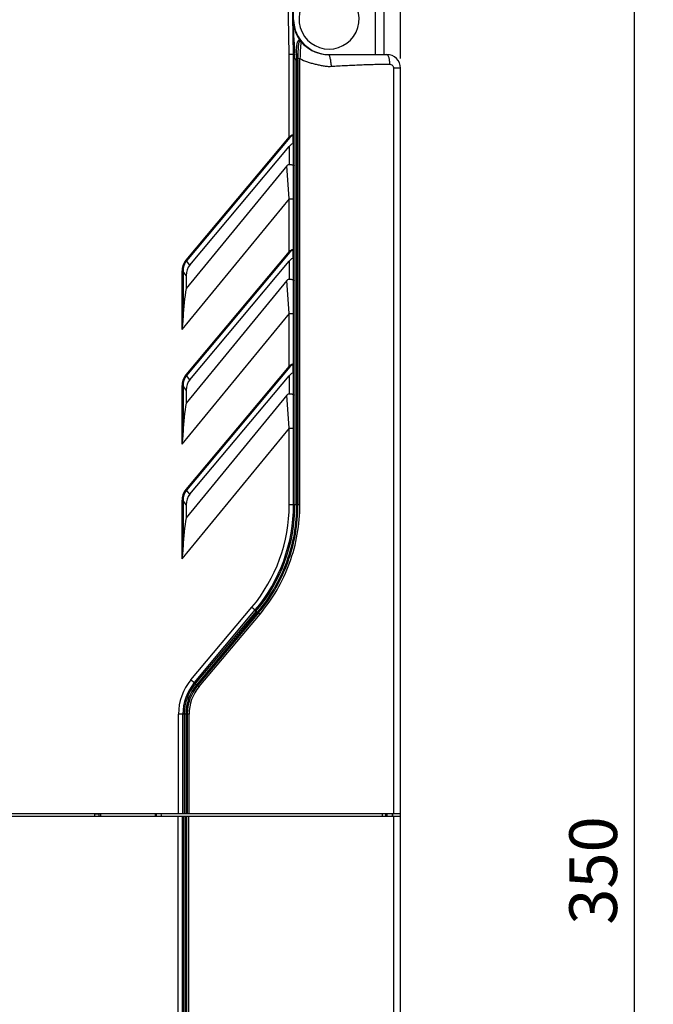
# Model space of a CAD drawing. Units: millimetres. Extents: x -257 to 6131, y 465 to 2198.
# Drawn here: x 1736 to 1852, y 1824 to 2005 of the extents above; entities that cross this region are included whole.
import ezdxf

# ---------------------------------------------------------------- set-up
doc = ezdxf.new("R2010")
doc.units = ezdxf.units.MM
doc.layers.add('AM_0', color=7, linetype='Continuous', lineweight=25)
doc.layers.add('AM_5_Dimension', color=6, linetype='Continuous', lineweight=13)
doc.styles.add('WHGTXT', font='simplex', dxfattribs={"bigfont": 'whgtxt'})
doc.dimstyles.new('B_st.$0', dxfattribs={"dimscale": 3.5, "dimtxt": 2.5, "dimasz": 2.5, "dimexe": 1, "dimexo": 0.5, "dimgap": 0.9, "dimtad": 1, "dimzin": 9, "dimdsep": 46, "dimtxsty": 'WHGTXT', "dimcen": 0, "dimclrd": 256, "dimclre": 256, "dimclrt": 256, "dimadec": 1, "dimazin": 2, "dimtp": 0.01, "dimtm": 0.01, "dimtfac": 1, "dimtmove": 0, "dimatfit": 3, "dimfxl": 1, "dimtolj": 1, "dimarcsym": 0})

# ---------------------------------------------------------------- blocks, each defined once
blk = doc.blocks.new('*D22')
at = {"layer": 'AM_5_Dimension', "linetype": 'ByBlock', "lineweight": -2, "transparency": 16777216}
for p, q in [((1585.47, 1997.43), (1585.47, 2063.27)), ((1805.47, 1997.43), (1805.47, 2063.27)), ((1594.22, 2059.77), (1796.72, 2059.77))]:
    blk.add_line(p, q, dxfattribs=at)
at = {"layer": 'AM_5_Dimension', "transparency": 16777216}
for points in [[(1594.22, 2061.23), (1594.22, 2058.31), (1585.47, 2059.77)], [(1796.72, 2061.23), (1796.72, 2058.31), (1805.47, 2059.77)]]:
    blk.add_solid(points, dxfattribs=at)
at = {"layer": 'Defpoints', "color": 0, "transparency": 16777216}
for p in [(1805.47, 2059.77), (1585.47, 1995.68), (1805.47, 1995.68)]:
    blk.add_point(p, dxfattribs=at)
at = {"layer": 'AM_5_Dimension', "transparency": 16777216, "insert": (1695.47, 2067.29), "char_height": 8.75, "attachment_point": 5, "style": 'WHGTXT'}
blk.add_mtext('\\A1;220', dxfattribs=at)
blk = doc.blocks.new('*D23')
at = {"layer": 'AM_5_Dimension', "linetype": 'ByBlock', "lineweight": -2, "transparency": 16777216}
for p, q in [((1697.22, 2023.68), (1851.82, 2023.68)), ((1848.32, 2014.93), (1848.32, 1682.43)), ((1804.22, 1673.68), (1851.82, 1673.68))]:
    blk.add_line(p, q, dxfattribs=at)
at = {"layer": 'AM_5_Dimension', "transparency": 16777216}
for points in [[(1846.86, 2014.93), (1849.77, 2014.93), (1848.32, 2023.68)], [(1846.86, 1682.43), (1849.77, 1682.43), (1848.32, 1673.68)]]:
    blk.add_solid(points, dxfattribs=at)
at = {"layer": 'Defpoints', "color": 0, "transparency": 16777216}
for p in [(1695.47, 2023.68), (1802.47, 1673.68), (1848.32, 1673.68)]:
    blk.add_point(p, dxfattribs=at)
at = {"layer": 'AM_5_Dimension', "transparency": 16777216, "insert": (1840.79, 1848.68), "char_height": 8.75, "attachment_point": 5, "rotation": 90, "style": 'WHGTXT'}
blk.add_mtext('\\A1;350', dxfattribs=at)

msp = doc.modelspace()

# ---------------------------------------------------------------- linework, layer by layer
at = {"layer": 'AM_0'}
for p, q in [((1785.866, 1998.183), (1785.526, 2017.683)), ((1785.867, 2004.57), (1785.638, 2017.674)), ((1800.866, 1998.183), (1800.866, 2018.683)), ((1802.466, 1998.183), (1802.466, 2018.683)), ((1785.066, 1998.176), (1784.798, 2013.481)), ((1787.194, 2000.513), (1787.199, 2000.596)), ((1785.866, 1998.183), (1785.066, 1998.176)), ((1785.066, 1983.081), (1785.066, 1998.176)), ((1785.866, 1915.702), (1785.866, 1998.183)), ((1785.866, 1997.432), (1786.116, 1997.432)), ((1786.116, 1997.432), (1786.116, 1915.702)), ((1786.422, 1997.184), (1786.422, 1915.702)), ((1786.422, 1997.184), (1786.669, 1997.184)), ((1786.669, 1997.445), (1787.027, 1997.445)), ((1786.669, 1997.184), (1786.669, 1915.702)), ((1787.027, 1915.702), (1787.027, 1997.445)), ((1792.253, 1998.183), (1802.966, 1998.183)), ((1804.197, 1995.683), (1804.197, 1859.083)), ((1805.466, 1995.683), (1804.197, 1995.683)), ((1805.466, 1691.184), (1805.466, 1995.683)), ((1785.066, 1983.081), (1766.109, 1960.489)), ((1785.198, 1982.97), (1766.241, 1960.378)), ((1785.198, 1982.97), (1785.066, 1983.081)), ((1785.798, 1981.783), (1785.798, 1983.136)), ((1766.824, 1959.608), (1785.066, 1981.347)), ((1785.066, 1981.347), (1785.066, 1978.038)), ((1784.635, 1977.802), (1766.166, 1955.323)), ((1785.066, 1971.736), (1784.635, 1977.802)), ((1785.066, 1971.736), (1765.407, 1947.808)), ((1785.066, 1962.081), (1785.066, 1971.736)), ((1785.066, 1971.736), (1785.866, 1971.736)), ((1785.066, 1962.081), (1766.109, 1939.489)), ((1785.198, 1961.97), (1766.241, 1939.378)), ((1785.198, 1961.97), (1785.066, 1962.081)), ((1785.798, 1960.783), (1785.798, 1962.136)), ((1766.241, 1960.378), (1766.109, 1960.489)), ((1766.824, 1959.608), (1766.241, 1960.378)), ((1766.824, 1938.608), (1785.066, 1960.347)), ((1785.066, 1960.347), (1785.066, 1957.038)), ((1765.407, 1958.462), (1765.407, 1947.808)), ((1765.595, 1958.462), (1765.407, 1958.462)), ((1765.595, 1958.462), (1765.595, 1950.006)), ((1766.166, 1957.707), (1765.595, 1958.462)), ((1766.166, 1957.707), (1766.166, 1955.323)), ((1784.635, 1956.802), (1766.166, 1934.323)), ((1785.066, 1950.736), (1784.635, 1956.802)), ((1785.066, 1950.736), (1765.407, 1926.808)), ((1785.066, 1941.081), (1785.066, 1950.736)), ((1785.066, 1950.736), (1785.866, 1950.736)), ((1785.066, 1941.081), (1766.109, 1918.489)), ((1766.241, 1939.378), (1766.109, 1939.489)), ((1785.198, 1940.97), (1766.241, 1918.378)), ((1766.824, 1938.608), (1766.241, 1939.378)), ((1766.824, 1917.608), (1785.066, 1939.347)), ((1785.198, 1940.97), (1785.066, 1941.081)), ((1785.066, 1939.347), (1785.066, 1936.038)), ((1785.798, 1939.783), (1785.798, 1941.136)), ((1765.407, 1937.462), (1765.407, 1926.808)), ((1765.595, 1937.462), (1765.407, 1937.462)), ((1765.595, 1937.462), (1765.595, 1929.006)), ((1766.166, 1936.707), (1765.595, 1937.462)), ((1766.166, 1936.707), (1766.166, 1934.323)), ((1784.635, 1935.802), (1766.166, 1913.323)), ((1785.066, 1929.736), (1784.635, 1935.802)), ((1785.066, 1929.736), (1765.407, 1905.808)), ((1785.066, 1915.702), (1785.066, 1929.736)), ((1785.066, 1929.736), (1785.866, 1929.736)), ((1766.241, 1918.378), (1766.109, 1918.489)), ((1766.824, 1917.608), (1766.241, 1918.378)), ((1765.407, 1916.462), (1765.407, 1905.808)), ((1765.595, 1916.462), (1765.407, 1916.462)), ((1765.595, 1916.462), (1765.595, 1908.006)), ((1766.166, 1915.707), (1765.595, 1916.462)), ((1766.166, 1915.707), (1766.166, 1913.323)), ((1787.027, 1915.702), (1785.066, 1915.702)), ((1767.059, 1883.614), (1778.234, 1896.933)), ((1767.672, 1883.1), (1778.847, 1896.419)), ((1778.991, 1896.201), (1767.851, 1882.924)), ((1778.234, 1896.933), (1778.847, 1896.419)), ((1779.022, 1896.237), (1778.991, 1896.201)), ((1779.22, 1896.007), (1768.058, 1882.705)), ((1779.429, 1895.867), (1768.262, 1882.559)), ((1768.532, 1882.37), (1779.71, 1895.674)), ((1767.059, 1883.614), (1767.672, 1883.1)), ((1767.65, 1883.074), (1767.649, 1883.073)), ((1767.851, 1882.924), (1767.829, 1882.899)), ((1766.701, 1877.315), (1764.766, 1877.315)), ((1764.766, 1859.083), (1764.766, 1877.315)), ((1765.566, 1859.083), (1765.566, 1877.315)), ((1765.816, 1877.315), (1765.816, 1859.083)), ((1766.116, 1877.315), (1766.116, 1859.083)), ((1766.366, 1877.315), (1766.366, 1859.083)), ((1766.701, 1859.083), (1766.701, 1877.315)), ((1805.466, 1859.083), (1585.466, 1859.083)), ((1805.466, 1858.583), (1585.466, 1858.583)), ((1749.452, 1859.07), (1750.266, 1859.07)), ((1750.466, 1859.083), (1750.466, 1858.583)), ((1760.466, 1859.083), (1760.466, 1858.583)), ((1761.558, 1859.068), (1760.666, 1859.068)), ((1764.716, 1720.383), (1764.716, 1858.583)), ((1765.516, 1720.383), (1765.516, 1858.583)), ((1765.766, 1720.383), (1765.766, 1858.583)), ((1766.066, 1720.383), (1766.066, 1858.583)), ((1766.316, 1720.383), (1766.316, 1858.583)), ((1766.651, 1720.383), (1766.651, 1858.583)), ((1802.171, 1858.583), (1802.171, 1859.083)), ((1802.766, 1858.583), (1802.766, 1859.083)), ((1802.831, 1859.083), (1802.831, 1858.583)), ((1802.966, 1859.083), (1802.966, 1858.583)), ((1803.961, 1859.083), (1803.961, 1858.583)), ((1804.066, 1858.583), (1804.066, 1859.083)), ((1804.197, 1858.583), (1804.197, 1691.899))]:
    msp.add_line(p, q, dxfattribs=at)
for centre, radius, start, end in [((1792.366, 2004.683), 5.5, 123.05573, 56.94427), ((1792.253, 2004.683), 6.5, 181, 270), ((1792.366, 2004.683), 6.5, 181, 270), ((1786.727, 2000.237), 0.59, 63.67954, 66.79411), ((1786.966, 2000.408), 0.3, 38.96116, 69.82383), ((1944.625, 1990.401), 157.756, 176.32488, 177.44091), ((1521.545, 1986.915), 264.78, 2.27639, 2.43276), ((1792.253, 2004.683), 9.5, 229.7551, 232.1313), ((1754.666, 1995.935), 31.78, 2.25213, 2.70124), ((1714.58, 1997.177), 72.089, 0.00526, 0.21278), ((1802.966, 1995.683), 2.5, 0, 90), ((1755.866, 1915.702), 29.2, 320, 0), ((1755.866, 1915.702), 30, 320, 0), ((1755.866, 1915.702), 30.25, 319.94926, 0.00006), ((1780.424, 1897.91), 2.23, 228.35466, 230.01733), ((1780.414, 1897.644), 2.026, 225.41606, 233.90635), ((1774.566, 1877.315), 9.8, 140, 180), ((1774.566, 1877.315), 9, 140, 180), ((1774.566, 1877.315), 8.75, 140.34792, 179.99999), ((1774.567, 1877.315), 8.451, 140.37202, 179.99993), ((1774.566, 1877.315), 8.2, 140.74896, 179.00358), ((1774.595, 1877.314), 7.894, 140.17938, 179.99567), ((1769.671, 1885.116), 2.882, 228.37469, 230.27639), ((1769.719, 1884.896), 2.749, 226.587, 232.84123), ((1774.588, 1877.297), 8.229, 140.22048, 140.74681), ((1774.588, 1877.297), 8.229, 140.24549, 140.74727), ((1774.589, 1877.315), 8.223, 179.00678, 180.00031), ((1774.586, 1877.315), 8.22, 179.00586, 179.99975), ((1747.257, 1859.071), 2.195, 347.16197, 359.96451), ((1747.259, 1859.07), 3.007, 350.68078, 359.42811), ((1747.278, 1859.07), 2.988, 359.43589, 359.99993), ((1763.674, 1859.068), 3.008, 180.01084, 189.28524), ((1763.747, 1859.069), 2.189, 180.03691, 192.83204)]:
    msp.add_arc(centre, radius, start, end, dxfattribs=at)
for centre, major_axis, ratio, start_param, end_param in [((1785.066, 1980.615), (0.713, 1.182), 0.3074656, -0.0564152, 1.0992662), ((1769.359, 1957.213), (-2.113, 2.795), 0.856175, 0.1937322, 0.8473794), ((1785.066, 1959.615), (0.713, 1.182), 0.3074656, -0.0564152, 1.0992662), ((1767.731, 1950.637), (0.619, 9.817), 0.2133105, 1.0866143, 1.6485745), ((1785.066, 1938.615), (0.713, 1.182), 0.3074656, -0.0564152, 1.0992662), ((1769.359, 1936.213), (-2.113, 2.795), 0.856175, 0.1937322, 0.8473794), ((1767.731, 1929.637), (0.619, 9.817), 0.2133105, 1.0866143, 1.6485745), ((1769.359, 1915.213), (-2.113, 2.795), 0.856175, 0.1937322, 0.8473794), ((1767.731, 1908.637), (0.619, 9.817), 0.2133105, 1.0866143, 1.6485745)]:
    msp.add_ellipse(centre, major_axis=major_axis, ratio=ratio, start_param=start_param, end_param=end_param, dxfattribs=at)
for points, knots in [([(1785.754, 2004.57), (1785.763, 2004.067), (1785.795, 2003.047), (1785.878, 2001.485), (1785.981, 1999.849), (1786.052, 1998.73), (1786.086, 1998.154)], [0, 0, 0, 0, 0.2348208, 0.4763582, 0.7306005, 1, 1, 1, 1]), ([(1786.96, 2000.779), (1786.927, 2000.793), (1786.853, 2000.806), (1786.747, 2000.752), (1786.659, 2000.649), (1786.582, 2000.506), (1786.515, 2000.327), (1786.46, 2000.119), (1786.418, 1999.889), (1786.379, 1999.554), (1786.36, 1999.112), (1786.366, 1998.564), (1786.386, 1998.002), (1786.402, 1997.623), (1786.411, 1997.433)], [0, 0, 0, 0, 0.0292095, 0.0584219, 0.0946859, 0.1398026, 0.1930853, 0.2530775, 0.3182253, 0.3872223, 0.5329723, 0.6852397, 0.8414534, 1, 1, 1, 1]), ([(1787.069, 2000.689), (1787.059, 2000.693), (1787.037, 2000.697), (1787.005, 2000.687), (1786.974, 2000.665), (1786.932, 2000.617), (1786.885, 2000.528), (1786.836, 2000.393), (1786.793, 2000.226), (1786.757, 2000.033), (1786.729, 1999.819), (1786.699, 1999.504), (1786.679, 1999.083), (1786.67, 1998.555), (1786.668, 1998.006), (1786.668, 1997.633), (1786.669, 1997.445)], [0, 0, 0, 0, 0.0096355, 0.0190271, 0.0297191, 0.0425388, 0.0756181, 0.118558, 0.1701536, 0.2289072, 0.2934021, 0.3624292, 0.510611, 0.6683405, 0.8324042, 1, 1, 1, 1]), ([(1786.96, 2000.779), (1786.966, 2000.769), (1786.995, 2000.73), (1787.036, 2000.701), (1787.069, 2000.689)], [0, 0, 0, 0, 0.2549487, 1, 1, 1, 1]), ([(1787.199, 2000.596), (1787.157, 2000.649), (1787.088, 2000.711), (1787.009, 2000.756), (1786.989, 2000.766)], [0, 0, 0, 0, 0.7470386, 1, 1, 1, 1]), ([(1785.866, 1998.184), (1785.866, 1998.182), (1785.872, 1998.176), (1785.893, 1998.17), (1785.937, 1998.162), (1786.005, 1998.156), (1786.058, 1998.154), (1786.086, 1998.154)], [0, 0, 0, 0, 0.0305761, 0.0896046, 0.3010757, 0.6176792, 1, 1, 1, 1]), ([(1786.411, 1997.433), (1786.441, 1997.433), (1786.498, 1997.434), (1786.575, 1997.436), (1786.63, 1997.44), (1786.66, 1997.442), (1786.669, 1997.445)], [0, 0, 0, 0, 0.3515377, 0.661079, 0.8871761, 1, 1, 1, 1]), ([(1787.027, 1997.445), (1787.464, 1997.209), (1788.152, 1996.916), (1789.099, 1996.619), (1789.818, 1996.433), (1790.541, 1996.268), (1791.267, 1996.116), (1792.001, 1996.016), (1792.497, 1996.008), (1792.742, 1996.025)], [0, 0, 0, 0, 0.2508086, 0.3760284, 0.5011033, 0.6260616, 0.7508951, 0.8755468, 1, 1, 1, 1]), ([(1792.253, 1998.183), (1792.281, 1998.183), (1792.323, 1998.147), (1792.364, 1998.086), (1792.417, 1997.979), (1792.479, 1997.799), (1792.577, 1997.411), (1792.674, 1996.812), (1792.724, 1996.301), (1792.742, 1996.025)], [0, 0, 0, 0, 0.0360814, 0.0640239, 0.0996212, 0.1938892, 0.3170218, 0.6322648, 1, 1, 1, 1]), ([(1802.966, 1998.183), (1803.041, 1998.183), (1803.129, 1998.09), (1803.193, 1997.974), (1803.249, 1997.848), (1803.31, 1997.658), (1803.367, 1997.395), (1803.425, 1996.983), (1803.442, 1996.657), (1803.442, 1996.433)], [0, 0, 0, 0, 0.1196883, 0.1646227, 0.2160664, 0.337717, 0.4818961, 0.6441097, 1, 1, 1, 1]), ([(1792.742, 1996.025), (1793.637, 1996.087), (1795.424, 1996.187), (1798.103, 1996.306), (1800.331, 1996.391), (1802.11, 1996.429), (1802.998, 1996.433), (1803.442, 1996.433)], [0, 0, 0, 0, 0.2511203, 0.5015173, 0.7511558, 0.8756792, 1, 1, 1, 1]), ([(1803.442, 1996.433), (1803.538, 1996.433), (1803.733, 1996.396), (1803.984, 1996.233), (1804.156, 1995.983), (1804.197, 1995.783), (1804.197, 1995.683)], [0, 0, 0, 0, 0.2458661, 0.4939932, 0.7456418, 1, 1, 1, 1]), ([(1785.866, 1983.247), (1785.866, 1983.277), (1785.86, 1983.335), (1785.81, 1983.411), (1785.715, 1983.441), (1785.601, 1983.423), (1785.471, 1983.372), (1785.334, 1983.292), (1785.197, 1983.194), (1785.109, 1983.12), (1785.066, 1983.081)], [0, 0, 0, 0, 0.0890285, 0.1672672, 0.2526581, 0.3644373, 0.503989, 0.6619222, 0.8292004, 1, 1, 1, 1]), ([(1785.769, 1983.271), (1785.759, 1983.287), (1785.73, 1983.316), (1785.67, 1983.327), (1785.61, 1983.314), (1785.527, 1983.277), (1785.423, 1983.203), (1785.307, 1983.094), (1785.234, 1983.013), (1785.198, 1982.97)], [0, 0, 0, 0, 0.0783123, 0.163602, 0.242075, 0.3335981, 0.5427702, 0.7688079, 1, 1, 1, 1]), ([(1785.798, 1983.136), (1785.798, 1983.149), (1785.796, 1983.195), (1785.786, 1983.242), (1785.769, 1983.271)], [0, 0, 0, 0, 0.2753147, 1, 1, 1, 1]), ([(1785.798, 1983.136), (1785.818, 1983.149), (1785.852, 1983.181), (1785.866, 1983.226), (1785.866, 1983.247)], [0, 0, 0, 0, 0.5278598, 1, 1, 1, 1]), ([(1785.866, 1981.691), (1785.866, 1981.706), (1785.845, 1981.743), (1785.816, 1981.767), (1785.798, 1981.783)], [0, 0, 0, 0, 0.3859535, 1, 1, 1, 1]), ([(1784.635, 1977.802), (1784.688, 1977.867), (1784.813, 1977.985), (1784.982, 1978.038), (1785.066, 1978.038)], [0, 0, 0, 0, 0.5014779, 1, 1, 1, 1]), ([(1785.066, 1978.038), (1785.17, 1978.038), (1785.322, 1978.029), (1785.512, 1977.999), (1785.632, 1977.97), (1785.73, 1977.934), (1785.804, 1977.893), (1785.853, 1977.848), (1785.866, 1977.81), (1785.866, 1977.794)], [0, 0, 0, 0, 0.3559451, 0.5165618, 0.6581402, 0.7769438, 0.8714388, 0.9432915, 1, 1, 1, 1]), ([(1785.866, 1962.247), (1785.866, 1962.277), (1785.86, 1962.335), (1785.81, 1962.411), (1785.715, 1962.441), (1785.601, 1962.423), (1785.471, 1962.372), (1785.334, 1962.292), (1785.197, 1962.194), (1785.109, 1962.12), (1785.066, 1962.081)], [0, 0, 0, 0, 0.0890285, 0.1672672, 0.2526581, 0.3644373, 0.503989, 0.6619222, 0.8292004, 1, 1, 1, 1]), ([(1785.769, 1962.271), (1785.759, 1962.287), (1785.73, 1962.316), (1785.67, 1962.327), (1785.61, 1962.314), (1785.527, 1962.277), (1785.423, 1962.203), (1785.307, 1962.094), (1785.234, 1962.013), (1785.198, 1961.97)], [0, 0, 0, 0, 0.0783123, 0.163602, 0.242075, 0.3335981, 0.5427702, 0.7688079, 1, 1, 1, 1]), ([(1785.798, 1962.136), (1785.798, 1962.149), (1785.796, 1962.195), (1785.786, 1962.242), (1785.769, 1962.271)], [0, 0, 0, 0, 0.2753147, 1, 1, 1, 1]), ([(1785.798, 1962.136), (1785.818, 1962.149), (1785.852, 1962.181), (1785.866, 1962.226), (1785.866, 1962.247)], [0, 0, 0, 0, 0.5278598, 1, 1, 1, 1]), ([(1766.109, 1960.489), (1765.876, 1960.211), (1765.517, 1959.557), (1765.407, 1958.825), (1765.407, 1958.462)], [0, 0, 0, 0, 0.4996296, 1, 1, 1, 1]), ([(1766.241, 1960.378), (1766.022, 1960.116), (1765.689, 1959.496), (1765.592, 1958.805), (1765.595, 1958.462)], [0, 0, 0, 0, 0.4996157, 1, 1, 1, 1]), ([(1785.866, 1960.691), (1785.866, 1960.706), (1785.845, 1960.743), (1785.816, 1960.767), (1785.798, 1960.783)], [0, 0, 0, 0, 0.3859535, 1, 1, 1, 1]), ([(1784.635, 1956.802), (1784.688, 1956.867), (1784.813, 1956.985), (1784.982, 1957.038), (1785.066, 1957.038)], [0, 0, 0, 0, 0.5014779, 1, 1, 1, 1]), ([(1785.066, 1957.038), (1785.17, 1957.038), (1785.322, 1957.029), (1785.512, 1956.999), (1785.632, 1956.97), (1785.73, 1956.934), (1785.804, 1956.893), (1785.853, 1956.848), (1785.866, 1956.81), (1785.866, 1956.794)], [0, 0, 0, 0, 0.3559451, 0.5165618, 0.6581402, 0.7769438, 0.8714388, 0.9432916, 1, 1, 1, 1]), ([(1765.595, 1950.006), (1765.578, 1949.639), (1765.519, 1948.906), (1765.444, 1948.175), (1765.407, 1947.808)], [0, 0, 0, 0, 0.4990508, 1, 1, 1, 1]), ([(1785.866, 1941.247), (1785.866, 1941.277), (1785.86, 1941.335), (1785.81, 1941.411), (1785.715, 1941.441), (1785.601, 1941.423), (1785.471, 1941.372), (1785.334, 1941.292), (1785.197, 1941.194), (1785.109, 1941.12), (1785.066, 1941.081)], [0, 0, 0, 0, 0.0890285, 0.1672672, 0.2526581, 0.3644373, 0.503989, 0.6619222, 0.8292004, 1, 1, 1, 1]), ([(1785.769, 1941.271), (1785.759, 1941.287), (1785.73, 1941.316), (1785.67, 1941.327), (1785.61, 1941.314), (1785.527, 1941.277), (1785.423, 1941.203), (1785.307, 1941.094), (1785.234, 1941.013), (1785.198, 1940.97)], [0, 0, 0, 0, 0.0783123, 0.163602, 0.242075, 0.3335981, 0.5427702, 0.7688079, 1, 1, 1, 1]), ([(1785.798, 1941.136), (1785.798, 1941.149), (1785.796, 1941.195), (1785.786, 1941.242), (1785.769, 1941.271)], [0, 0, 0, 0, 0.2753147, 1, 1, 1, 1]), ([(1785.798, 1941.136), (1785.818, 1941.149), (1785.852, 1941.181), (1785.866, 1941.226), (1785.866, 1941.247)], [0, 0, 0, 0, 0.5278598, 1, 1, 1, 1]), ([(1766.109, 1939.489), (1765.876, 1939.211), (1765.517, 1938.557), (1765.407, 1937.825), (1765.407, 1937.462)], [0, 0, 0, 0, 0.4996296, 1, 1, 1, 1]), ([(1766.241, 1939.378), (1766.022, 1939.116), (1765.689, 1938.496), (1765.592, 1937.805), (1765.595, 1937.462)], [0, 0, 0, 0, 0.4996157, 1, 1, 1, 1]), ([(1785.866, 1939.691), (1785.866, 1939.706), (1785.845, 1939.743), (1785.816, 1939.767), (1785.798, 1939.783)], [0, 0, 0, 0, 0.3859535, 1, 1, 1, 1]), ([(1784.635, 1935.802), (1784.688, 1935.867), (1784.813, 1935.985), (1784.982, 1936.038), (1785.066, 1936.038)], [0, 0, 0, 0, 0.5014779, 1, 1, 1, 1]), ([(1785.066, 1936.038), (1785.17, 1936.038), (1785.322, 1936.029), (1785.512, 1935.999), (1785.632, 1935.97), (1785.73, 1935.934), (1785.804, 1935.893), (1785.853, 1935.848), (1785.866, 1935.81), (1785.866, 1935.794)], [0, 0, 0, 0, 0.3559451, 0.5165618, 0.6581402, 0.7769438, 0.8714388, 0.9432915, 1, 1, 1, 1]), ([(1765.595, 1929.006), (1765.578, 1928.639), (1765.519, 1927.906), (1765.444, 1927.175), (1765.407, 1926.808)], [0, 0, 0, 0, 0.4990452, 1, 1, 1, 1]), ([(1766.109, 1918.489), (1765.876, 1918.211), (1765.517, 1917.557), (1765.407, 1916.825), (1765.407, 1916.462)], [0, 0, 0, 0, 0.4996296, 1, 1, 1, 1]), ([(1766.241, 1918.378), (1766.022, 1918.116), (1765.689, 1917.496), (1765.592, 1916.805), (1765.595, 1916.462)], [0, 0, 0, 0, 0.4996157, 1, 1, 1, 1]), ([(1786.422, 1915.702), (1786.422, 1913.917), (1786.107, 1910.34), (1784.706, 1905.149), (1782.425, 1900.291), (1780.365, 1897.365), (1779.22, 1896.007)], [0, 0, 0, 0, 0.2505792, 0.5008556, 0.7506667, 1, 1, 1, 1]), ([(1779.429, 1895.867), (1780.581, 1897.236), (1782.653, 1900.183), (1784.944, 1905.077), (1786.353, 1910.303), (1786.669, 1913.905), (1786.669, 1915.702)], [0, 0, 0, 0, 0.249338, 0.4991545, 0.7494345, 1, 1, 1, 1]), ([(1779.71, 1895.674), (1780.874, 1897.055), (1782.968, 1900.031), (1785.284, 1904.972), (1786.707, 1910.249), (1787.027, 1913.887), (1787.027, 1915.702)], [0, 0, 0, 0, 0.2492992, 0.4991159, 0.7494164, 1, 1, 1, 1]), ([(1765.595, 1908.006), (1765.578, 1907.639), (1765.519, 1906.906), (1765.444, 1906.175), (1765.407, 1905.808)], [0, 0, 0, 0, 0.4990452, 1, 1, 1, 1]), ([(1778.817, 1896.383), (1778.815, 1896.381), (1778.818, 1896.372), (1778.826, 1896.36), (1778.841, 1896.342), (1778.853, 1896.328), (1778.861, 1896.321)], [0, 0, 0, 0, 0.0926177, 0.2882469, 0.5939363, 1, 1, 1, 1]), ([(1778.847, 1896.419), (1778.845, 1896.417), (1778.85, 1896.405), (1778.861, 1896.391), (1778.882, 1896.366), (1778.899, 1896.349), (1778.909, 1896.34)], [0, 0, 0, 0, 0.0879627, 0.2855875, 0.5943521, 1, 1, 1, 1]), ([(1778.861, 1896.321), (1778.866, 1896.315), (1778.893, 1896.288), (1778.92, 1896.263), (1778.942, 1896.243)], [0, 0, 0, 0, 0.2196642, 1, 1, 1, 1]), ([(1778.909, 1896.34), (1778.917, 1896.331), (1778.953, 1896.296), (1778.991, 1896.263), (1779.022, 1896.237)], [0, 0, 0, 0, 0.2259515, 1, 1, 1, 1]), ([(1779.22, 1896.007), (1779.244, 1895.986), (1779.29, 1895.949), (1779.346, 1895.908), (1779.384, 1895.884), (1779.405, 1895.872), (1779.418, 1895.866), (1779.427, 1895.865), (1779.429, 1895.867)], [0, 0, 0, 0, 0.3764094, 0.6962852, 0.8195745, 0.9123969, 0.971818, 1, 1, 1, 1]), ([(1779.429, 1895.867), (1779.431, 1895.87), (1779.443, 1895.868), (1779.461, 1895.86), (1779.49, 1895.843), (1779.541, 1895.809), (1779.617, 1895.752), (1779.678, 1895.702), (1779.71, 1895.674)], [0, 0, 0, 0, 0.0277143, 0.0882772, 0.1833587, 0.3095687, 0.6322287, 1, 1, 1, 1]), ([(1767.649, 1883.073), (1767.649, 1883.071), (1767.654, 1883.064), (1767.662, 1883.052), (1767.678, 1883.035), (1767.69, 1883.023), (1767.697, 1883.016)], [0, 0, 0, 0, 0.0982439, 0.2998186, 0.6037389, 1, 1, 1, 1]), ([(1767.672, 1883.1), (1767.67, 1883.098), (1767.677, 1883.088), (1767.687, 1883.075), (1767.71, 1883.051), (1767.727, 1883.035), (1767.737, 1883.025)], [0, 0, 0, 0, 0.0789357, 0.2760138, 0.5882125, 1, 1, 1, 1]), ([(1767.697, 1883.016), (1767.701, 1883.012), (1767.721, 1882.993), (1767.741, 1882.975), (1767.757, 1882.961)], [0, 0, 0, 0, 0.2242592, 1, 1, 1, 1]), ([(1767.737, 1883.025), (1767.745, 1883.018), (1767.782, 1882.983), (1767.82, 1882.95), (1767.851, 1882.924)], [0, 0, 0, 0, 0.2257746, 1, 1, 1, 1]), ([(1768.058, 1882.705), (1768.082, 1882.684), (1768.128, 1882.647), (1768.183, 1882.605), (1768.22, 1882.579), (1768.24, 1882.566), (1768.252, 1882.561), (1768.261, 1882.558), (1768.262, 1882.559)], [0, 0, 0, 0, 0.3792135, 0.7011131, 0.8248317, 0.9174739, 0.9756783, 1, 1, 1, 1]), ([(1768.264, 1882.562), (1768.266, 1882.564), (1768.278, 1882.56), (1768.293, 1882.552), (1768.32, 1882.534), (1768.353, 1882.511), (1768.393, 1882.481), (1768.454, 1882.434), (1768.5, 1882.396), (1768.531, 1882.369)], [0, 0, 0, 0, 0.0246481, 0.0842202, 0.1787272, 0.3046011, 0.4564696, 0.6279668, 1, 1, 1, 1])]:
    msp.add_open_spline(points, degree=3, knots=knots, dxfattribs=at)

# ---------------------------------------------------------------- dimensions: what is measured, and where the dimension line sits
at = {"layer": 'AM_5_Dimension'}
for base, p1, p2, angle, picture, middle in [((1805.466, 2059.767), (1585.466, 1995.683), (1805.466, 1995.683), 0, '*D22', (1695.466, 2067.292)), ((1848.315, 1673.683), (1695.466, 2023.683), (1802.466, 1673.683), 90, '*D23', (1840.79, 1848.683))]:
    dim = msp.add_linear_dim(base=base, p1=p1, p2=p2, angle=angle, dimstyle='B_st.$0', override={"dimarcsym": 1}, dxfattribs=at)
    dim.commit()
    dim.dimension.update_dxf_attribs({"geometry": picture, "text_midpoint": middle})

doc.saveas('drawing.dxf')
